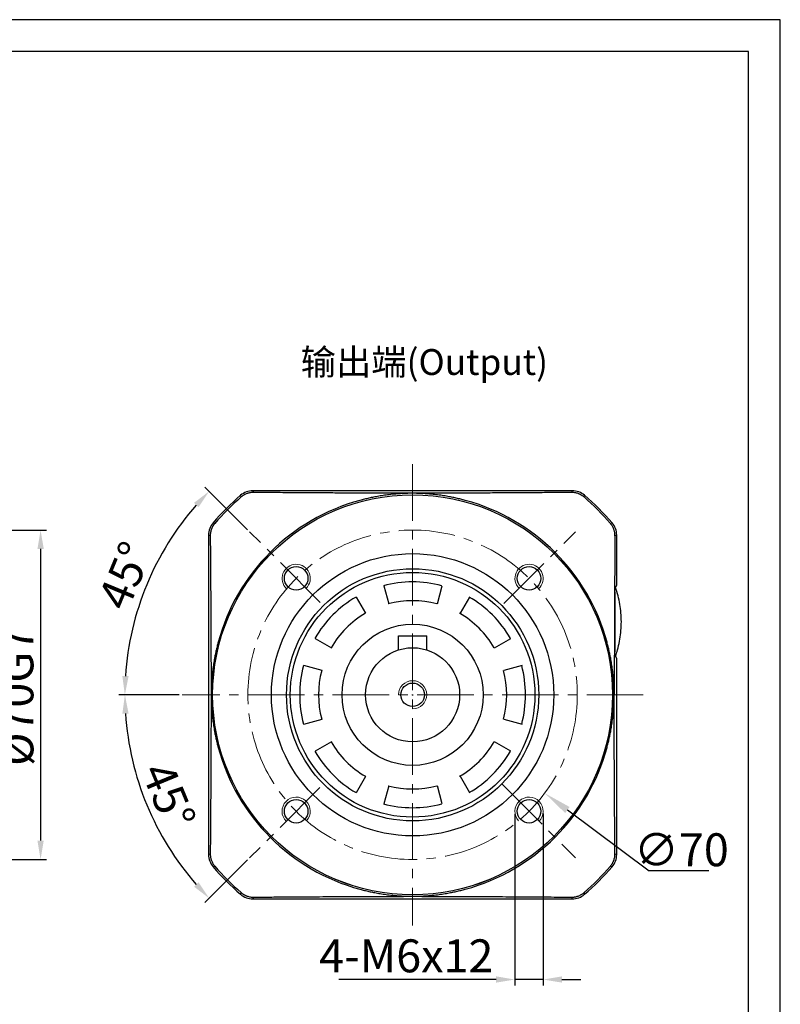
# Model space of a CAD drawing. Units: millimetres. Extents: x 6757 to 7374, y -849 to -447.
# Drawn here: x 7164 to 7325, y -656 to -447 of the extents above; entities that cross this region are included whole.
import ezdxf

# ---------------------------------------------------------------- set-up
doc = ezdxf.new("R2010")
doc.units = ezdxf.units.MM
doc.linetypes.add('点画线', pattern=[18, 12, -2, 2, -2])
doc.layers.add('7中心线层', color=7, linetype='点画线')
doc.layers.add('标注线', color=7, linetype='Continuous')
for name, color, linetype, lineweight in [('尺寸线', 7, 'Continuous', 25), ('粗实线', 7, 'Continuous', 40), ('细实线', 7, 'Continuous', 18)]:
    doc.layers.add(name, color=color, linetype=linetype, lineweight=lineweight)
doc.styles.add('工程字', font='gbenor.shx', dxfattribs={"bigfont": 'gbcbig.shx'})
doc.dimstyles.new('DIMSTYLE_17', dxfattribs={"dimtxt": 8, "dimasz": 12, "dimexe": 0.18, "dimexo": 0.0625, "dimgap": 0.09, "dimtad": 1, "dimtih": 1, "dimtoh": 1, "dimdec": 3, "dimdsep": 46, "dimtxsty": 'Standard', "dimblk": '_FILLED', "dimblk1": '_FILLED', "dimblk2": '_FILLED', "dimcen": 0.09, "dimadec": 0, "dimazin": 0, "dimtol": 1, "dimtp": 0.1, "dimtm": 0.1, "dimtfac": 0.7, "dimtdec": 3, "dimtofl": 0, "dimtmove": 0, "dimatfit": 3, "dimldrblk": '_FILLED', "dimfxl": 1, "dimtolj": 1, "dimarcsym": 0})
doc.dimstyles.new('ISO-25', dxfattribs={"dimtxt": 7, "dimasz": 4, "dimexe": 1.25, "dimexo": 0.625, "dimtad": 1, "dimtxsty": '工程字', "dimcen": 2, "dimadec": 0, "dimazin": 0, "dimtfac": 1, "dimtmove": 0, "dimatfit": 3, "dimfxl": 1, "dimarcsym": 0})

# ---------------------------------------------------------------- blocks, each defined once
blk = doc.blocks.new('*D20')
at = {"layer": 'Defpoints', "color": 0}
for p in [(7140.36, -555.65), (7140.37, -625.65), (7168.1, -625.65)]:
    blk.add_point(p, dxfattribs=at)
at = {"layer": '标注线', "color": 0, "lineweight": -2}
for p, q in [((7140.99, -555.65), (7169.35, -555.65)), ((7168.1, -559.65), (7168.1, -621.65)), ((7140.99, -625.65), (7169.35, -625.65))]:
    blk.add_line(p, q, dxfattribs=at)
at = {"layer": '标注线', "color": 0}
for points in [[(7168.77, -559.65), (7167.43, -559.65), (7168.1, -555.65)], [(7167.43, -621.65), (7168.77, -621.65), (7168.1, -625.65)]]:
    blk.add_solid(points, dxfattribs=at)
at = {"layer": '标注线', "color": 0, "insert": (7163.98, -590.99), "char_height": 7, "attachment_point": 5, "rotation": 90, "style": '工程字'}
blk.add_mtext('%%C70G7', dxfattribs=at)
blk = doc.blocks.new('_FILLED')
at = {"color": 0, "linetype": 'ByBlock'}
blk.add_solid([(0, 0), (-1, 0.133), (-1, -0.133)], dxfattribs=at)
blk = doc.blocks.new('*D29')
at = {"layer": 'Defpoints', "color": 0}
for p in [(7219.09, -569.76), (7275.25, -611.56)]:
    blk.add_point(p, dxfattribs=at)
at = {"layer": '尺寸线', "color": 0, "linetype": 'Continuous'}
for p, q in [((7247.08, -590.66), (7247.26, -590.66)), ((7247.17, -590.75), (7247.17, -590.57))]:
    blk.add_line(p, q, dxfattribs=at)
at = {"layer": '尺寸线', "color": 0, "linetype": 'Continuous', "lineweight": -2}
for p in [(7280.06, -615.14), (7310.13, -628.09)]:
    blk.add_line(p, (7297.46, -628.09), dxfattribs=at)
at = {"layer": '尺寸线', "color": 0, "linetype": 'ByBlock', "lineweight": -2, "xscale": 6, "yscale": 6, "zscale": 6, "rotation": 143.3361751115481}
blk.add_blockref('_FILLED', (7275.25, -611.56), dxfattribs=at)
at = {"layer": '尺寸线', "color": 0, "insert": (7304.3, -623.59), "char_height": 7, "attachment_point": 5, "style": '工程字'}
blk.add_mtext('\\A1;\\A1;∅70', dxfattribs=at)
blk = doc.blocks.new('*D30')
at = {"layer": 'Defpoints', "color": 0}
for p in [(7268.92, -615.41), (7274.92, -615.27), (7268.92, -651.17)]:
    blk.add_point(p, dxfattribs=at)
at = {"layer": '标注线', "color": 0, "lineweight": -2}
for p, q in [((7268.92, -616.03), (7268.92, -652.42)), ((7274.92, -615.9), (7274.92, -652.42)), ((7264.92, -651.17), (7231.49, -651.17)), ((7274.92, -651.17), (7268.92, -651.17)), ((7278.92, -651.17), (7282.92, -651.17))]:
    blk.add_line(p, q, dxfattribs=at)
at = {"layer": '标注线', "color": 0}
for points in [[(7264.92, -651.83), (7264.92, -650.5), (7268.92, -651.17)], [(7278.92, -650.5), (7278.92, -651.83), (7274.92, -651.17)]]:
    blk.add_solid(points, dxfattribs=at)
at = {"layer": '标注线', "color": 0, "insert": (7245.83, -647.04), "char_height": 7, "attachment_point": 5, "style": '工程字'}
blk.add_mtext('4-M6x12', dxfattribs=at)
blk = doc.blocks.new('*D31')
at = {"layer": 'Defpoints', "color": 0}
for p in [(7212.52, -556.01), (7194.2, -560.08), (7227.55, -571.03), (7198.17, -590.66), (7296.17, -590.66)]:
    blk.add_point(p, dxfattribs=at)
at = {"layer": '标注线', "color": 0, "lineweight": -2}
for p, q in [((7212.08, -555.57), (7203.04, -546.52)), ((7197.54, -590.66), (7184.76, -590.66))]:
    blk.add_line(p, q, dxfattribs=at)
blk.add_arc((7247.17, -590.66), 61.16, 138.7478, 176.2522, dxfattribs=at)
at = {"layer": '标注线', "color": 0}
for points in [[(7201.67, -550.78), (7200.7, -549.87), (7203.92, -547.41)], [(7185.47, -586.64), (7186.81, -586.68), (7186.01, -590.66)]]:
    blk.add_solid(points, dxfattribs=at)
at = {"layer": '标注线', "color": 0, "insert": (7186.85, -565.67), "char_height": 7, "attachment_point": 5, "rotation": 67.5, "style": '工程字'}
blk.add_mtext('45%%d', dxfattribs=at)
blk = doc.blocks.new('*D32')
at = {"layer": 'Defpoints', "color": 0}
for p in [(7198.17, -590.66), (7296.17, -590.66), (7188.1, -606.48), (7227.47, -610.36), (7212.52, -625.3)]:
    blk.add_point(p, dxfattribs=at)
at = {"layer": '标注线', "color": 0, "lineweight": -2}
for p, q in [((7197.54, -590.66), (7184.77, -590.66)), ((7212.08, -625.75), (7203.04, -634.78))]:
    blk.add_line(p, q, dxfattribs=at)
blk.add_arc((7247.17, -590.66), 61.15, 183.7484, 221.2516, dxfattribs=at)
at = {"layer": '标注线', "color": 0}
for points in [[(7186.81, -594.63), (7185.48, -594.68), (7186.02, -590.66)], [(7200.71, -631.43), (7201.68, -630.52), (7203.93, -633.9)]]:
    blk.add_solid(points, dxfattribs=at)
at = {"layer": '标注线', "color": 0, "insert": (7194.48, -612.48), "char_height": 7, "attachment_point": 5, "rotation": 292.5, "style": '工程字'}
blk.add_mtext('45%%d', dxfattribs=at)

msp = doc.modelspace()

# ---------------------------------------------------------------- linework, layer by layer
at = {"color": 7, "linetype": 'Continuous', "lineweight": 25}
for p, q in [((7210.7398, -548.6168), (7210.6154, -548.2554)), ((7213.2268, -547.2851), (7213.3613, -547.6465)), ((7280.978, -547.6465), (7281.1125, -547.2851)), ((7283.5996, -548.6168), (7283.724, -548.2554)), ((7205.1299, -554.2267), (7204.7685, -554.1023)), ((7289.2095, -554.2267), (7289.5709, -554.1023)), ((7204.1595, -556.8483), (7203.7982, -556.7138)), ((7290.5412, -556.7138), (7290.1798, -556.8483)), ((7241.048, -567.4744), (7242.0833, -571.3381)), ((7252.4361, -571.3381), (7253.4713, -567.4744)), ((7237.2597, -573.3361), (7235.2597, -569.872)), ((7259.2597, -569.872), (7257.2597, -573.3361)), ((7226.4751, -578.6566), (7229.9392, -580.6566)), ((7264.5802, -580.6566), (7268.0443, -578.6566)), ((7227.9412, -585.4802), (7224.0775, -584.4449)), ((7270.4419, -584.4449), (7266.5782, -585.4802)), ((7224.0775, -596.8683), (7227.9412, -595.833)), ((7266.5782, -595.833), (7270.4419, -596.8683)), ((7229.9392, -600.6566), (7226.4751, -602.6566)), ((7268.0443, -602.6566), (7264.5802, -600.6566)), ((7235.2597, -611.4412), (7237.2597, -607.9771)), ((7257.2597, -607.9771), (7259.2597, -611.4412)), ((7242.0833, -609.9751), (7241.048, -613.8388)), ((7253.4713, -613.8388), (7252.4361, -609.9751)), ((7203.7982, -624.5994), (7204.1595, -624.4649)), ((7290.1798, -624.4649), (7290.5412, -624.5994)), ((7204.7685, -627.2109), (7205.1299, -627.0865)), ((7289.2095, -627.0865), (7289.5709, -627.2109)), ((7210.7398, -632.6964), (7210.6154, -633.0578)), ((7213.3613, -633.6667), (7213.2268, -634.0281)), ((7281.1125, -634.0281), (7280.978, -633.6667)), ((7283.5996, -632.6964), (7283.724, -633.0578))]:
    msp.add_line(p, q, dxfattribs=at)
at = {"color": 8, "linetype": 'Continuous', "lineweight": 25}
msp.add_line((7290.2274, -581.5059), (7290.2274, -568.8073), dxfattribs=at)
at = {"color": 0}
for points in [[(6756.9152, -849.1211), (7325.3207, -849.1211), (7325.3207, -447.1771), (6756.9152, -447.1771)], [(6790.7488, -842.3543), (7318.554, -842.3543), (7318.554, -453.9439), (6790.7488, -453.9439)]]:
    msp.add_lwpolyline(points, close=True, dxfattribs=at)
at = {"color": 7, "linetype": 'Continuous', "lineweight": 25}
for radius in [42.5073, 26]:
    msp.add_circle((7247.1697, -590.6566), radius, dxfattribs=at)
for radius, start, end in [(55.6281, 130.910836, 139.089164), (42.8092, 105.16167, 164.83833), (42.8092, 15.16167, 74.83833), (55.6281, 40.910836, 49.089164), (24, 75, 105), (24, 120, 150), (20, 75, 105), (24, 30, 60), (20, 120, 150), (20, 30, 60), (24, 165, 195), (20, 165, 195), (20, 345, 15), (24, 345, 15), (42.8092, 195.16167, 254.83833), (24, 210, 240), (20, 210, 240), (20, 300, 330), (42.8092, 285.16167, 344.83833), (24, 300, 330), (20, 255, 285), (24, 255, 285), (55.6281, 220.910836, 229.089164), (55.6281, 310.910836, 319.089164)]:
    msp.add_arc((7247.1697, -590.6566), radius, start, end, dxfattribs=at)
for points, knots in [([(7213.3613, -547.6465), (7213.2958, -547.6472), (7213.1641, -547.6486), (7212.9656, -547.6637), (7212.7662, -547.6883), (7212.5664, -547.7234), (7212.3668, -547.769), (7212.1682, -547.825), (7211.9264, -547.9067), (7211.6441, -548.0241), (7211.328, -548.1902), (7211.0224, -548.3852), (7210.8344, -548.5393), (7210.7398, -548.6168)], [0, 0, 0, 0, 0.0701657, 0.14084616, 0.21200319, 0.28360187, 0.35561273, 0.42801373, 0.50079231, 0.62359051, 0.74757182, 0.87292761, 1, 1, 1, 1]), ([(7239.3734, -547.8041), (7239.1455, -547.8035), (7238.6565, -547.8022), (7237.8751, -547.7999), (7236.9966, -547.7971), (7236.0225, -547.7937), (7234.9543, -547.7897), (7233.7933, -547.785), (7231.7105, -547.7758), (7229.0937, -547.7624), (7226.0366, -547.7441), (7222.9785, -547.7237), (7220.0119, -547.7017), (7217.2352, -547.6795), (7215.1535, -547.6621), (7213.913, -547.6513), (7213.3613, -547.6465)], [0, 0, 0, 0, 0.025004263, 0.053660113, 0.085949285, 0.121855871, 0.161367523, 0.204476488, 0.251180426, 0.394453829, 0.500275888, 0.601803692, 0.749559369, 0.849614034, 0.933121349, 1, 1, 1, 1]), ([(7247.1697, -547.8308), (7246.5229, -547.8283), (7245.2296, -547.8233), (7243.7096, -547.8177), (7242.4107, -547.8132), (7241.4347, -547.81), (7240.3553, -547.8067), (7239.7007, -547.8049), (7239.3734, -547.8041)], [0, 0, 0, 0, 0.25001691, 0.49999967, 0.58636305, 0.74999979, 0.87498918, 1, 1, 1, 1]), ([(7247.1697, -547.8308), (7246.9403, -547.8322), (7246.5005, -547.8349), (7245.8695, -547.8512), (7245.2958, -547.8735), (7244.7792, -547.9004), (7244.3198, -547.9294), (7243.9176, -547.959), (7243.5724, -547.9874), (7242.893, -548.0484), (7241.8976, -548.1583), (7240.6066, -548.3397), (7239.7867, -548.4859), (7239.3942, -548.5558)], [0, 0, 0, 0, 0.0879383, 0.16859814, 0.24197997, 0.30808422, 0.36691127, 0.41846147, 0.46273515, 0.49973259, 0.68008428, 0.84683756, 1, 1, 1, 1]), ([(7254.966, -547.8041), (7254.7488, -547.8046), (7254.3142, -547.8058), (7253.6632, -547.8077), (7253.0121, -547.8097), (7252.3609, -547.8118), (7251.7094, -547.814), (7250.9488, -547.8166), (7250.0831, -547.8198), (7249.111, -547.8234), (7248.3031, -547.8265), (7247.7365, -547.8286), (7247.4531, -547.8297), (7247.3114, -547.8303), (7247.2405, -547.8305), (7247.2051, -547.8307), (7247.1874, -547.8307), (7247.1773, -547.8308), (7247.1722, -547.8308), (7247.1697, -547.8308)], [0, 0, 0, 0, 0.08290463, 0.16594326, 0.24912448, 0.33245467, 0.41593816, 0.49957746, 0.6252713, 0.7496934, 0.87482887, 0.93741079, 0.96870453, 0.98435198, 0.99217585, 0.99608781, 0.9980438, 0.9990218, 1, 1, 1, 1]), ([(7254.9451, -548.5558), (7254.7534, -548.5208), (7254.3613, -548.4492), (7253.7579, -548.35), (7253.1267, -548.2551), (7252.4675, -548.1665), (7251.7804, -548.0851), (7251.0149, -548.0072), (7250.0448, -547.9275), (7248.7433, -547.851), (7247.7393, -547.8381), (7247.1697, -547.8308)], [0, 0, 0, 0, 0.07487501, 0.15315094, 0.23482892, 0.31990995, 0.40839496, 0.50028479, 0.61507584, 0.7816463, 1, 1, 1, 1]), ([(7280.978, -547.6465), (7280.5773, -547.65), (7279.6986, -547.6576), (7278.2576, -547.6699), (7276.5755, -547.6837), (7274.1281, -547.7032), (7271.3609, -547.7237), (7268.3028, -547.7441), (7265.2457, -547.7624), (7262.3399, -547.7773), (7259.735, -547.7885), (7257.8863, -547.7953), (7256.3288, -547.8004), (7255.3864, -547.8029), (7254.966, -547.8041)], [0, 0, 0, 0, 0.04859721, 0.10655936, 0.17385283, 0.25044309, 0.39819662, 0.49972769, 0.60554712, 0.74882426, 0.82819503, 0.89655008, 0.95384564, 1, 1, 1, 1]), ([(7283.5996, -548.6168), (7283.5527, -548.5773), (7283.4592, -548.4985), (7283.3126, -548.3893), (7283.1625, -548.2874), (7283.0089, -548.1932), (7282.8523, -548.1066), (7282.6929, -548.0275), (7282.5312, -547.956), (7282.3088, -547.869), (7282.023, -547.7784), (7281.6734, -547.7015), (7281.3242, -547.6541), (7281.0929, -547.649), (7280.978, -547.6465)], [0, 0, 0, 0, 0.06376435, 0.12705153, 0.18992199, 0.25242549, 0.3146016, 0.37648026, 0.43808249, 0.49942106, 0.62663736, 0.75258411, 0.87710843, 1, 1, 1, 1]), ([(7239.3942, -548.5558), (7239.2264, -548.5878), (7238.8922, -548.6513), (7238.3936, -548.7538), (7237.8998, -548.8609), (7237.4109, -548.9728), (7236.9271, -549.0896), (7236.448, -549.2104), (7236.1311, -549.2952), (7235.9732, -549.3375)], [0, 0, 0, 0, 0.14653361, 0.29178211, 0.43578039, 0.5785642, 0.72017021, 0.86063599, 1, 1, 1, 1]), ([(7258.3662, -549.3375), (7258.2083, -549.2952), (7257.8913, -549.2104), (7257.4123, -549.0896), (7256.9284, -548.9728), (7256.4396, -548.8609), (7255.9458, -548.7538), (7255.4472, -548.6513), (7255.113, -548.5878), (7254.9451, -548.5558)], [0, 0, 0, 0, 0.139364041, 0.279829841, 0.421435866, 0.564219678, 0.708217943, 0.853466426, 1, 1, 1, 1]), ([(7205.1299, -554.2267), (7205.0904, -554.2736), (7205.0116, -554.3671), (7204.9024, -554.5137), (7204.8004, -554.6637), (7204.7063, -554.8173), (7204.6196, -554.974), (7204.5406, -555.1333), (7204.4691, -555.295), (7204.3821, -555.5175), (7204.2915, -555.8033), (7204.2146, -556.1529), (7204.1671, -556.5021), (7204.1621, -556.7334), (7204.1595, -556.8483)], [0, 0, 0, 0, 0.06376435, 0.12705153, 0.18992199, 0.25242549, 0.3146016, 0.37648026, 0.43808249, 0.49942106, 0.62663736, 0.75258411, 0.87710843, 1, 1, 1, 1]), ([(7290.1798, -556.8483), (7290.1791, -556.7827), (7290.1777, -556.6511), (7290.1626, -556.4525), (7290.138, -556.2531), (7290.1028, -556.0533), (7290.0573, -555.8538), (7290.0013, -555.6551), (7289.9196, -555.4133), (7289.8022, -555.131), (7289.636, -554.8149), (7289.4411, -554.5093), (7289.287, -554.3213), (7289.2095, -554.2267)], [0, 0, 0, 0, 0.0701657, 0.14084616, 0.21200318, 0.28360187, 0.35561273, 0.42801372, 0.50079231, 0.62359051, 0.74757182, 0.87292761, 1, 1, 1, 1]), ([(7204.1595, -556.8483), (7204.163, -557.249), (7204.1707, -558.1276), (7204.1829, -559.5687), (7204.1968, -561.2508), (7204.2163, -563.6982), (7204.2368, -566.4653), (7204.2572, -569.5235), (7204.2755, -572.5806), (7204.2904, -575.4864), (7204.3016, -578.0913), (7204.3084, -579.94), (7204.3135, -581.4975), (7204.316, -582.4399), (7204.3171, -582.8603)], [0, 0, 0, 0, 0.0485972, 0.10655935, 0.17385283, 0.25044309, 0.39819662, 0.49972769, 0.60554712, 0.74882426, 0.82819503, 0.89655008, 0.95384564, 1, 1, 1, 1]), ([(7205.8505, -579.4601), (7205.8083, -579.618), (7205.7235, -579.935), (7205.6026, -580.414), (7205.4859, -580.8979), (7205.3739, -581.3867), (7205.2669, -581.8805), (7205.1644, -582.3791), (7205.1008, -582.7133), (7205.0689, -582.8811)], [0, 0, 0, 0, 0.13936404, 0.27982984, 0.421435864, 0.564219677, 0.708217942, 0.853466425, 1, 1, 1, 1]), ([(7289.2704, -582.8811), (7289.2385, -582.7133), (7289.175, -582.3791), (7289.0725, -581.8805), (7288.9654, -581.3867), (7288.8534, -580.8979), (7288.7367, -580.414), (7288.6158, -579.935), (7288.531, -579.618), (7288.4888, -579.4601)], [0, 0, 0, 0, 0.14653361, 0.29178211, 0.43578039, 0.5785642, 0.72017021, 0.86063599, 1, 1, 1, 1]), ([(7204.3171, -582.8603), (7204.3177, -583.0785), (7204.3189, -583.5147), (7204.3208, -584.1678), (7204.3228, -584.8199), (7204.3249, -585.4711), (7204.3271, -586.1216), (7204.3308, -587.2039), (7204.3364, -588.716), (7204.3414, -590.0096), (7204.3439, -590.6566)], [0, 0, 0, 0, 0.08329058, 0.16658748, 0.2498993, 0.33323233, 0.41659081, 0.49997714, 0.74989601, 1, 1, 1, 1]), ([(7205.0689, -582.8811), (7205.0339, -583.0728), (7204.9623, -583.465), (7204.8631, -584.0684), (7204.7682, -584.6996), (7204.6795, -585.3587), (7204.5982, -586.0458), (7204.5203, -586.8114), (7204.4406, -587.7815), (7204.3641, -589.0829), (7204.3512, -590.087), (7204.3439, -590.6566)], [0, 0, 0, 0, 0.07487514, 0.15315115, 0.23482916, 0.31991016, 0.40839509, 0.50028478, 0.61507094, 0.78164141, 1, 1, 1, 1]), ([(7289.9955, -590.6566), (7289.9941, -590.4272), (7289.9914, -589.9874), (7289.975, -589.3565), (7289.9527, -588.7827), (7289.9259, -588.2661), (7289.8968, -587.8068), (7289.8673, -587.4045), (7289.8389, -587.0593), (7289.7779, -586.3799), (7289.668, -585.3846), (7289.4866, -584.0935), (7289.3404, -583.2737), (7289.2704, -582.8811)], [0, 0, 0, 0, 0.08793933, 0.16859989, 0.24198215, 0.30808653, 0.36691342, 0.41846315, 0.46273607, 0.49973245, 0.6800842, 0.84683753, 1, 1, 1, 1]), ([(7204.3439, -590.6566), (7204.3414, -591.3046), (7204.3364, -592.598), (7204.3308, -594.1179), (7204.3263, -595.4155), (7204.3231, -596.3916), (7204.3198, -597.4709), (7204.318, -598.1256), (7204.3171, -598.4529)], [0, 0, 0, 0, 0.25052108, 0.49999968, 0.586363, 0.74999979, 0.87498918, 1, 1, 1, 1]), ([(7204.3439, -590.6566), (7204.3453, -590.886), (7204.348, -591.3257), (7204.3643, -591.9567), (7204.3866, -592.5305), (7204.4134, -593.047), (7204.4425, -593.5064), (7204.4721, -593.9086), (7204.5005, -594.2539), (7204.5614, -594.9333), (7204.6714, -595.9286), (7204.8528, -597.2197), (7204.9989, -598.0395), (7205.0689, -598.4321)], [0, 0, 0, 0, 0.08793574, 0.16859374, 0.24197446, 0.30807833, 0.36690572, 0.418457, 0.46273247, 0.49973244, 0.68008419, 0.84683753, 1, 1, 1, 1]), ([(7289.2704, -598.4321), (7289.3054, -598.2404), (7289.377, -597.8484), (7289.4762, -597.2451), (7289.5711, -596.6141), (7289.6597, -595.955), (7289.7411, -595.268), (7289.8191, -594.5021), (7289.8988, -593.5317), (7289.9753, -592.23), (7289.9882, -591.226), (7289.9955, -590.6566)], [0, 0, 0, 0, 0.07484967, 0.15310514, 0.23476754, 0.31983788, 0.40831707, 0.50020596, 0.61510283, 0.78169957, 1, 1, 1, 1]), ([(7290.0222, -598.4529), (7290.0216, -598.2358), (7290.0205, -597.8012), (7290.0186, -597.1502), (7290.0166, -596.499), (7290.0145, -595.8478), (7290.0123, -595.1964), (7290.0085, -594.1124), (7290.0029, -592.5989), (7289.998, -591.3042), (7289.9955, -590.6566)], [0, 0, 0, 0, 0.08290232, 0.16593961, 0.24912048, 0.3324513, 0.41593642, 0.49957834, 0.7497215, 1, 1, 1, 1]), ([(7204.3171, -598.4529), (7204.3165, -598.6808), (7204.3152, -599.1698), (7204.313, -599.9512), (7204.3102, -600.8297), (7204.3068, -601.8038), (7204.3028, -602.872), (7204.2981, -604.0329), (7204.2889, -606.1158), (7204.2755, -608.7326), (7204.2572, -611.7897), (7204.2368, -614.8478), (7204.2148, -617.8143), (7204.1926, -620.5911), (7204.1751, -622.6728), (7204.1643, -623.9133), (7204.1595, -624.4649)], [0, 0, 0, 0, 0.025004262, 0.053660113, 0.085949284, 0.121855871, 0.161367523, 0.204476488, 0.251180426, 0.394453833, 0.500275888, 0.601803694, 0.749559369, 0.849614035, 0.93312135, 1, 1, 1, 1]), ([(7205.0689, -598.4321), (7205.1008, -598.5999), (7205.1644, -598.9341), (7205.2669, -599.4327), (7205.3739, -599.9265), (7205.4859, -600.4153), (7205.6026, -600.8992), (7205.7235, -601.3782), (7205.8083, -601.6952), (7205.8505, -601.8531)], [0, 0, 0, 0, 0.14653361, 0.29178211, 0.43578039, 0.5785642, 0.72017021, 0.86063599, 1, 1, 1, 1]), ([(7288.4888, -601.8531), (7288.531, -601.6952), (7288.6158, -601.3782), (7288.7367, -600.8992), (7288.8534, -600.4153), (7288.9654, -599.9265), (7289.0725, -599.4327), (7289.175, -598.9341), (7289.2385, -598.5999), (7289.2704, -598.4321)], [0, 0, 0, 0, 0.13936404, 0.27982984, 0.42143587, 0.56421968, 0.70821794, 0.85346643, 1, 1, 1, 1]), ([(7290.1798, -624.4649), (7290.1763, -624.0642), (7290.1687, -623.1856), (7290.1564, -621.7445), (7290.1425, -620.0624), (7290.1231, -617.615), (7290.1026, -614.8479), (7290.0822, -611.7897), (7290.0639, -608.7326), (7290.049, -605.8268), (7290.0378, -603.2219), (7290.0309, -601.3732), (7290.0259, -599.8157), (7290.0233, -598.8733), (7290.0222, -598.4529)], [0, 0, 0, 0, 0.04859721, 0.10655935, 0.17385283, 0.25044309, 0.39819662, 0.49972769, 0.60554712, 0.74882426, 0.82819503, 0.89655008, 0.95384564, 1, 1, 1, 1]), ([(7204.1595, -624.4649), (7204.1602, -624.5305), (7204.1616, -624.6621), (7204.1767, -624.8607), (7204.2013, -625.0601), (7204.2365, -625.2599), (7204.282, -625.4594), (7204.3381, -625.6581), (7204.4198, -625.8999), (7204.5372, -626.1822), (7204.7033, -626.4983), (7204.8983, -626.8039), (7205.0523, -626.9919), (7205.1299, -627.0865)], [0, 0, 0, 0, 0.0701657, 0.14084616, 0.21200319, 0.28360187, 0.35561273, 0.42801373, 0.50079231, 0.62359051, 0.74757182, 0.87292761, 1, 1, 1, 1]), ([(7289.2095, -627.0865), (7289.249, -627.0396), (7289.3278, -626.9461), (7289.4369, -626.7995), (7289.5389, -626.6495), (7289.6331, -626.4959), (7289.7197, -626.3392), (7289.7987, -626.1799), (7289.8703, -626.0182), (7289.9573, -625.7957), (7290.0478, -625.5099), (7290.1248, -625.1603), (7290.1722, -624.8112), (7290.1773, -624.5798), (7290.1798, -624.4649)], [0, 0, 0, 0, 0.06376435, 0.12705153, 0.18992199, 0.25242549, 0.3146016, 0.37648026, 0.43808249, 0.49942106, 0.62663736, 0.75258411, 0.87710843, 1, 1, 1, 1]), ([(7210.7398, -632.6964), (7210.7867, -632.7359), (7210.8802, -632.8147), (7211.0268, -632.9239), (7211.1768, -633.0258), (7211.3304, -633.12), (7211.4871, -633.2066), (7211.6464, -633.2857), (7211.8081, -633.3572), (7212.0306, -633.4442), (7212.3164, -633.5348), (7212.6659, -633.6117), (7213.0151, -633.6591), (7213.2464, -633.6642), (7213.3613, -633.6667)], [0, 0, 0, 0, 0.06376435, 0.12705153, 0.18992199, 0.25242549, 0.3146016, 0.37648026, 0.43808249, 0.49942106, 0.62663736, 0.75258411, 0.87710843, 1, 1, 1, 1]), ([(7213.3613, -633.6667), (7213.7621, -633.6632), (7214.6407, -633.6556), (7216.0818, -633.6433), (7217.7639, -633.6295), (7220.2112, -633.61), (7222.9784, -633.5895), (7226.0366, -633.5691), (7229.0936, -633.5508), (7231.9994, -633.5359), (7234.6044, -633.5247), (7236.4531, -633.5179), (7238.0105, -633.5128), (7238.9529, -633.5103), (7239.3734, -633.5091)], [0, 0, 0, 0, 0.0485972, 0.10655935, 0.17385283, 0.25044309, 0.39819662, 0.49972769, 0.60554712, 0.74882426, 0.82819503, 0.89655008, 0.95384564, 1, 1, 1, 1]), ([(7235.9732, -631.9757), (7236.1311, -632.018), (7236.448, -632.1028), (7236.9271, -632.2236), (7237.4109, -632.3404), (7237.8998, -632.4523), (7238.3936, -632.5594), (7238.8922, -632.6619), (7239.2264, -632.7255), (7239.3942, -632.7574)], [0, 0, 0, 0, 0.13936404, 0.27982984, 0.42143586, 0.56421968, 0.70821794, 0.85346642, 1, 1, 1, 1]), ([(7239.3734, -633.5091), (7239.5905, -633.5086), (7240.0251, -633.5074), (7240.6761, -633.5055), (7241.3273, -633.5035), (7241.9785, -633.5014), (7242.6299, -633.4992), (7243.3906, -633.4966), (7244.2563, -633.4934), (7245.2283, -633.4898), (7246.0362, -633.4867), (7246.6029, -633.4846), (7246.8863, -633.4835), (7247.028, -633.4829), (7247.0988, -633.4827), (7247.1342, -633.4825), (7247.152, -633.4825), (7247.1621, -633.4824), (7247.1671, -633.4824), (7247.1697, -633.4824)], [0, 0, 0, 0, 0.08290464, 0.16594326, 0.24912448, 0.33245467, 0.41593816, 0.49957746, 0.62527131, 0.7496934, 0.87482887, 0.93741079, 0.96870453, 0.98435198, 0.99217585, 0.99608781, 0.9980438, 0.9990218, 1, 1, 1, 1]), ([(7239.3942, -632.7574), (7239.5859, -632.7924), (7239.978, -632.864), (7240.5815, -632.9632), (7241.2127, -633.0581), (7241.8718, -633.1467), (7242.5589, -633.2281), (7243.3245, -633.306), (7244.2946, -633.3857), (7245.596, -633.4622), (7246.6001, -633.4751), (7247.1697, -633.4824)], [0, 0, 0, 0, 0.07487498, 0.1531509, 0.23482887, 0.31990991, 0.40839494, 0.50028479, 0.61507579, 0.78164625, 1, 1, 1, 1]), ([(7247.1697, -633.4824), (7247.399, -633.481), (7247.8388, -633.4783), (7248.4698, -633.462), (7249.0436, -633.4397), (7249.5601, -633.4128), (7250.0195, -633.3838), (7250.4217, -633.3542), (7250.7669, -633.3258), (7251.4464, -633.2648), (7252.4417, -633.1549), (7253.7327, -632.9735), (7254.5526, -632.8274), (7254.9451, -632.7574)], [0, 0, 0, 0, 0.08793837, 0.16859825, 0.24198011, 0.30808436, 0.36691141, 0.41846158, 0.46273521, 0.49973259, 0.68008437, 0.84683765, 1, 1, 1, 1]), ([(7247.1697, -633.4824), (7247.8164, -633.4849), (7249.1098, -633.4899), (7250.6297, -633.4955), (7251.9286, -633.5), (7252.9047, -633.5032), (7253.984, -633.5065), (7254.6386, -633.5083), (7254.966, -633.5091)], [0, 0, 0, 0, 0.25001693, 0.49999967, 0.58636298, 0.74999979, 0.87498918, 1, 1, 1, 1]), ([(7254.9451, -632.7574), (7255.113, -632.7255), (7255.4472, -632.6619), (7255.9458, -632.5594), (7256.4396, -632.4523), (7256.9284, -632.3404), (7257.4123, -632.2236), (7257.8913, -632.1028), (7258.2083, -632.018), (7258.3662, -631.9757)], [0, 0, 0, 0, 0.14653361, 0.29178211, 0.43578039, 0.5785642, 0.72017021, 0.86063599, 1, 1, 1, 1]), ([(7254.966, -633.5091), (7255.1938, -633.5097), (7255.6829, -633.511), (7256.4643, -633.5133), (7257.3428, -633.5161), (7258.3168, -633.5195), (7259.3851, -633.5235), (7260.546, -633.5282), (7262.6288, -633.5374), (7265.2457, -633.5508), (7268.3027, -633.5691), (7271.3609, -633.5895), (7274.3274, -633.6115), (7277.1041, -633.6337), (7279.1858, -633.6511), (7280.4263, -633.6619), (7280.978, -633.6667)], [0, 0, 0, 0, 0.02500426, 0.05366011, 0.08594928, 0.12185587, 0.16136752, 0.20447649, 0.25118043, 0.39445383, 0.50027589, 0.60180369, 0.74955937, 0.84961403, 0.93312135, 1, 1, 1, 1]), ([(7280.978, -633.6667), (7281.0436, -633.666), (7281.1752, -633.6646), (7281.3737, -633.6496), (7281.5732, -633.6249), (7281.773, -633.5898), (7281.9725, -633.5442), (7282.1711, -633.4882), (7282.413, -633.4065), (7282.6953, -633.2891), (7283.0113, -633.123), (7283.3169, -632.928), (7283.505, -632.7739), (7283.5996, -632.6964)], [0, 0, 0, 0, 0.0701657, 0.14084616, 0.21200319, 0.28360187, 0.35561273, 0.42801373, 0.50079231, 0.62359051, 0.74757182, 0.87292761, 1, 1, 1, 1])]:
    msp.add_open_spline(points, degree=3, knots=knots, dxfattribs=at)
at = {"layer": '7中心线层', "lineweight": 18}
for p, q in [((7247.1697, -541.6566), (7247.1697, -639.6566)), ((7227.546, -571.0329), (7212.5214, -556.0084)), ((7266.5749, -571.2513), (7281.8179, -556.0084)), ((7296.1697, -590.6566), (7198.1697, -590.6566)), ((7227.4706, -610.3557), (7212.5214, -625.3048)), ((7266.1852, -609.6722), (7281.8179, -625.3048))]:
    msp.add_line(p, q, dxfattribs=at)
msp.add_circle((7247.1697, -590.6566), 35, dxfattribs=at)
at = {"layer": '尺寸线'}
msp.add_line((7290.1798, -556.8483), (7289.9955, -590.6566), dxfattribs=at)
at = {"layer": '粗实线', "lineweight": 30}
for p, q in [((7281.1125, -547.2851), (7213.2268, -547.2851)), ((7203.7982, -556.7138), (7203.7982, -624.5994)), ((7290.5412, -567.3622), (7290.5412, -556.7138)), ((7290.2918, -567.861), (7290.5412, -567.3622)), ((7244.1697, -578.1566), (7250.1697, -578.1566)), ((7244.1697, -581.1172), (7244.1697, -578.1566)), ((7250.1697, -581.1172), (7250.1697, -578.1566)), ((7290.5412, -582.951), (7290.2918, -582.4522)), ((7290.5412, -624.5994), (7290.5412, -582.951)), ((7213.2268, -634.0281), (7281.1125, -634.0281))]:
    msp.add_line(p, q, dxfattribs=at)
for centre, radius in [((7247.1697, -590.6566), 42.5), ((7247.1697, -590.6566), 30), ((7222.4209, -565.9079), 2.5), ((7247.1697, -590.6566), 26.8), ((7271.9184, -565.9079), 2.5), ((7247.1697, -590.6566), 15), ((7247.1697, -590.6566), 10), ((7247.1697, -590.6566), 2.5), ((7222.4209, -615.4053), 2.5), ((7271.9184, -615.4053), 2.5)]:
    msp.add_circle(centre, radius, dxfattribs=at)
for start, end in [(130.764796, 139.235203), (40.764796, 49.235203), (220.764797, 229.235203), (310.764797, 319.235203)]:
    msp.add_arc((7247.1697, -590.6566), 55.9828, start, end, dxfattribs=at)
for points, knots in [([(7213.2268, -547.2851), (7212.7497, -547.2851), (7212.2848, -547.3686), (7211.3912, -547.6995), (7210.9768, -547.9439), (7210.6154, -548.2554)], [0, 0, 0, 0, 0.5, 0.5, 1, 1, 1, 1]), ([(7283.724, -548.2554), (7283.3626, -547.9439), (7282.956, -547.7035), (7282.0631, -547.3706), (7281.5896, -547.2851), (7281.1125, -547.2851)], [0, 0, 0, 0, 0.5, 0.5, 1, 1, 1, 1]), ([(7204.7685, -554.1023), (7204.4569, -554.4637), (7204.2165, -554.8703), (7203.8837, -555.7632), (7203.7982, -556.2366), (7203.7982, -556.7138)], [0, 0, 0, 0, 0.5, 0.5, 1, 1, 1, 1]), ([(7290.5412, -556.7138), (7290.5411, -556.2366), (7290.4577, -555.7717), (7290.1268, -554.8781), (7289.8824, -554.4637), (7289.5709, -554.1023)], [0, 0, 0, 0, 0.5, 0.5, 1, 1, 1, 1]), ([(7290.289, -582.421), (7290.44, -581.9794), (7290.7914, -580.9519), (7291.1671, -579.2859), (7291.4411, -577.448), (7291.555, -575.5922), (7291.5131, -573.7339), (7291.3179, -571.8845), (7290.9568, -570.0625), (7290.6011, -568.7006), (7290.3198, -567.9679), (7290.2604, -567.8131)], [0, 0, 0, 0, 0.093959395, 0.218622797, 0.343287055, 0.467952072, 0.592617795, 0.717284216, 0.841951366, 0.966619319, 1, 1, 1, 1]), ([(7203.7982, -624.5994), (7203.7982, -625.0766), (7203.8816, -625.5415), (7204.2126, -626.4351), (7204.4569, -626.8495), (7204.7685, -627.2109)], [0, 0, 0, 0, 0.5, 0.5, 1, 1, 1, 1]), ([(7289.5709, -627.2109), (7289.8824, -626.8495), (7290.1228, -626.4429), (7290.4557, -625.55), (7290.5412, -625.0766), (7290.5412, -624.5994)], [0, 0, 0, 0, 0.5, 0.5, 1, 1, 1, 1]), ([(7210.6154, -633.0578), (7210.9768, -633.3693), (7211.3834, -633.6097), (7212.2763, -633.9426), (7212.7497, -634.0281), (7213.2268, -634.0281)], [0, 0, 0, 0, 0.5, 0.5, 1, 1, 1, 1]), ([(7281.1125, -634.0281), (7281.5896, -634.0281), (7282.0546, -633.9446), (7282.9482, -633.6137), (7283.3626, -633.3693), (7283.724, -633.0578)], [0, 0, 0, 0, 0.5, 0.5, 1, 1, 1, 1])]:
    msp.add_open_spline(points, degree=3, knots=knots, dxfattribs=at)
at = {"layer": '细实线'}
for centre, start, end in [((7222.4209, -565.9079), 315, 227.456286), ((7271.9184, -565.9079), 312.543714, 225), ((7222.4209, -615.4053), 317.456286, 225), ((7271.9184, -615.4053), 315, 222.543714)]:
    msp.add_arc(centre, 3, start, end, dxfattribs=at)
at = {"layer": '细实线', "color": 0}
msp.add_arc((7247.1697, -590.6566), 3, 270, 180, dxfattribs=at)

# ---------------------------------------------------------------- texts
at = {"layer": '标注线', "color": 0, "insert": (7223.3811, -517.1828), "char_height": 5.5, "width": 62.945102, "attachment_point": 1}
msp.add_mtext('输出端{\\fKaiTi_GB2312|b0|i0|c134|p49;(Output)}', dxfattribs=at)

# ---------------------------------------------------------------- dimensions: what is measured, and where the dimension line sits
at = {"layer": '尺寸线', "linetype": 'Continuous'}
dim = msp.add_diameter_dim_2p(p1=(7219.0943, -569.7574), p2=(7275.245, -611.5558), text='\\A1;<>', dimstyle='DIMSTYLE_17', override={"dimtxt": 7, "dimasz": 6, "dimgap": 1, "dimtxsty": '工程字', "dimtol": 0}, dxfattribs=at)
dim.commit()
dim.dimension.update_dxf_attribs({"geometry": '*D29', "text_midpoint": (7304.2972, -628.0936), "dimtype": 163})
at = {"layer": '标注线'}
dim = msp.add_angular_dim_2l(base=(7194.2022, -560.0758), line1=((7227.546, -571.0329), (7212.5214, -556.0084)), line2=((7296.1697, -590.6566), (7198.1697, -590.6566)), dimstyle='ISO-25', override={"dimtxsty": '工程字'}, dxfattribs=at)
dim.commit()
dim.dimension.update_dxf_attribs({"geometry": '*D31', "text_midpoint": (7190.6638, -567.2511), "dimtype": 162})
dim = msp.add_linear_dim(base=(7168.1001, -625.6535), p1=(7140.363, -555.6535), p2=(7140.3679, -625.6535), angle=90, text='%%C<>G7', dimstyle='ISO-25', dxfattribs=at)
dim.commit()
dim.dimension.update_dxf_attribs({"geometry": '*D20', "text_midpoint": (7168.1001, -590.9888), "dimtype": 160})
dim = msp.add_angular_dim_2l(base=(7188.1013, -606.4839), line1=((7296.1697, -590.6566), (7198.1697, -590.6566)), line2=((7227.4706, -610.3557), (7212.5214, -625.3048)), dimstyle='ISO-25', dxfattribs=at)
dim.commit()
dim.dimension.update_dxf_attribs({"geometry": '*D32', "text_midpoint": (7194.4835, -612.4799)})
dim = msp.add_linear_dim(base=(7268.9184, -651.1672), p1=(7274.9155, -615.2741), p2=(7268.9184, -615.4053), text='4-M<>x12', dimstyle='ISO-25', override={"dimtxt": 7, "dimtxsty": '工程字'}, dxfattribs=at)
dim.commit()
dim.dimension.update_dxf_attribs({"geometry": '*D30', "text_midpoint": (7245.8266, -651.1672), "dimtype": 160})

doc.saveas('drawing.dxf')
